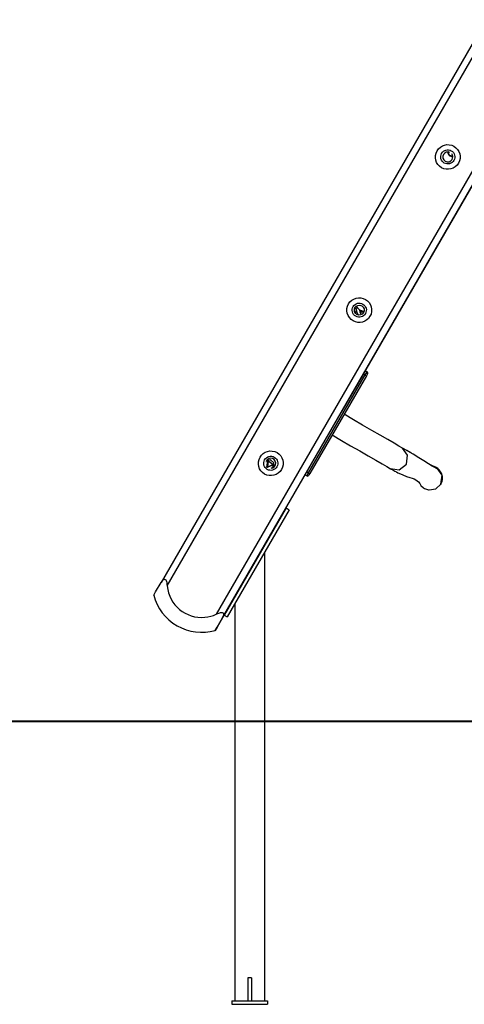
# Model space of a CAD drawing. Units: inches. Extents: x 249 to 345, y 139 to 281.
# Drawn here: x 260 to 267, y 244 to 258 of the extents above; entities that cross this region are included whole.
import ezdxf

# ---------------------------------------------------------------- set-up
doc = ezdxf.new("R2010")
doc.units = ezdxf.units.IN
doc.header["$MEASUREMENT"] = 0
doc.layers.add('Ebene 1', color=7, linetype='Continuous')

# ---------------------------------------------------------------- blocks, each defined once
blk = doc.blocks.new('block 2')
at = {"layer": 'Ebene 1', "color": 179, "lineweight": 25, "true_color": 0x1a171b}
for points in [[(268.944, 260.798), (262.469, 249.583)], [(262.556, 249.533), (269.031, 260.748)], [(269.481, 259.727), (265.014, 251.989)], [(269.031, 259.148), (263.249, 249.133)], [(263.336, 249.083), (269.117, 259.098)], [(266.514, 255.667), (266.538, 255.618), (266.59, 255.604)], [(266.519, 255.667), (266.54, 255.622), (266.588, 255.608)], [(266.52, 255.655), (266.529, 255.633), (266.535, 255.625), (266.542, 255.619), (266.548, 255.614), (266.555, 255.611), (266.561, 255.608), (266.567, 255.607), (266.573, 255.606), (266.578, 255.605), (266.584, 255.605), (266.589, 255.605), (266.59, 255.605)], [(266.565, 255.604), (266.565, 255.606), (266.565, 255.607)], [(265.215, 253.398), (265.202, 253.453)], [(265.207, 253.461), (265.209, 253.461), (265.217, 253.46), (265.225, 253.46), (265.248, 253.462)], [(265.222, 253.46), (265.236, 253.405)], [(265.223, 253.485), (265.271, 253.435), (265.334, 253.407)], [(265.226, 253.487), (265.274, 253.438), (265.336, 253.41)], [(265.272, 253.435), (265.278, 253.405), (265.293, 253.379)], [(265.215, 253.398), (265.211, 253.392)], [(265.236, 253.405), (265.222, 253.401), (265.215, 253.398)], [(265.221, 253.381), (265.218, 253.39), (265.215, 253.398)], [(265.236, 253.405), (265.244, 253.384), (265.255, 253.363)], [(265.291, 253.424), (265.288, 253.402), (265.292, 253.382)], [(265.289, 253.388), (265.289, 253.387), (265.29, 253.386), (265.292, 253.382)], [(265.301, 253.415), (265.302, 253.408), (265.303, 253.403), (265.303, 253.4), (265.303, 253.399)], [(264.551, 251.131), (265.353, 252.516)], [(265.37, 252.505), (264.569, 251.121)], [(265.327, 252.53), (265.013, 251.989)], [(265.327, 252.53), (265.345, 252.561), (265.352, 252.574)], [(265.353, 252.516), (265.327, 252.53)], [(265.352, 252.574), (265.352, 252.574)], [(265.378, 252.559), (265.352, 252.574)], [(265.352, 252.574), (265.378, 252.559)], [(265.378, 252.559), (265.352, 252.574)], [(265.352, 252.574), (265.378, 252.559)], [(265.353, 252.516), (265.371, 252.546), (265.378, 252.559)], [(265.353, 252.516), (265.365, 252.509), (265.37, 252.505)], [(265.385, 252.532), (265.381, 252.524), (265.37, 252.505)], [(265.385, 252.532), (265.387, 252.547), (265.378, 252.559)], [(265.378, 252.559), (265.387, 252.547), (265.385, 252.532)], [(265.378, 252.559), (265.378, 252.559)], [(265.378, 252.559), (265.387, 252.547), (265.385, 252.532)], [(265.378, 252.559), (265.387, 252.547), (265.385, 252.532)], [(265.385, 252.532), (265.385, 252.532)], [(265.879, 251.482), (265.828, 251.511), (265.761, 251.55), (265.672, 251.602), (265.565, 251.663), (265.445, 251.732), (265.316, 251.807), (265.188, 251.882), (265.054, 251.959)], [(265.879, 251.481), (265.828, 251.511), (265.761, 251.55), (265.672, 251.602), (265.565, 251.663), (265.445, 251.732), (265.316, 251.807), (265.188, 251.881), (265.054, 251.959)], [(264.885, 251.667), (265.019, 251.59), (265.147, 251.515), (265.276, 251.441), (265.396, 251.371), (265.502, 251.31), (265.592, 251.258), (265.66, 251.219), (265.71, 251.189)], [(265.995, 251.413), (265.94, 251.446), (265.879, 251.482)], [(266.36, 251.204), (266.366, 251.198), (266.367, 251.193), (266.359, 251.195), (266.334, 251.207), (266.298, 251.228), (266.245, 251.26), (266.18, 251.301), (266.108, 251.345), (266.028, 251.394), (265.956, 251.436), (265.879, 251.481)], [(265.934, 251.255), (265.952, 251.382), (265.879, 251.481)], [(263.946, 251.278), (263.945, 251.277)], [(264.061, 251.274), (264.017, 251.315), (263.959, 251.302)], [(264.061, 251.274), (264.017, 251.315), (263.959, 251.302)], [(264.06, 251.247), (263.965, 251.205), (263.976, 251.308), (264.06, 251.247), (264.06, 251.247)], [(264.05, 251.248), (263.98, 251.299), (263.971, 251.213), (264.05, 251.248), (264.05, 251.248)], [(263.98, 251.31), (263.979, 251.311), (263.976, 251.313)], [(264.026, 251.31), (264.019, 251.31), (264.012, 251.311), (264.009, 251.312), (264.008, 251.312)], [(264.023, 251.197), (264.042, 251.209), (264.055, 251.228)], [(264.038, 251.199), (264.062, 251.233), (264.061, 251.274)], [(264.055, 251.228), (264.056, 251.229)], [(265.708, 251.191), (265.832, 251.175), (265.934, 251.255)], [(266.351, 251.209), (266.338, 251.215), (266.305, 251.231), (266.276, 251.244), (266.246, 251.259)], [(264.501, 251.102), (263.336, 249.083)], [(264.526, 251.088), (264.501, 251.102)], [(264.526, 251.145), (264.551, 251.131)], [(264.526, 251.088), (264.533, 251.1), (264.551, 251.131)], [(264.551, 251.131), (264.564, 251.124), (264.569, 251.121)], [(264.569, 251.121), (264.558, 251.102), (264.554, 251.095)], [(265.71, 251.189), (265.741, 251.172), (265.77, 251.156), (265.793, 251.144), (265.814, 251.134), (265.849, 251.117), (265.883, 251.102), (265.935, 251.082), (265.982, 251.066), (266.015, 251.055), (266.045, 251.045), (266.067, 251.034), (266.087, 251.021), (266.104, 251.004), (266.122, 250.979), (266.14, 250.954), (266.174, 250.922), (266.192, 250.911), (266.218, 250.899), (266.231, 250.894), (266.248, 250.891), (266.252, 250.891), (266.256, 250.89)], [(266.419, 250.967), (266.427, 250.982), (266.434, 250.998), (266.439, 251.014), (266.442, 251.031), (266.445, 251.048), (266.445, 251.065), (266.443, 251.081), (266.44, 251.096), (266.43, 251.125), (266.418, 251.147), (266.396, 251.175), (266.377, 251.191), (266.356, 251.205)], [(266.422, 250.973), (266.44, 251.097), (266.367, 251.199)], [(266.256, 250.89), (266.351, 250.906), (266.422, 250.973)], [(264.235, 250.635), (263.36, 249.119)], [(264.278, 250.61), (263.403, 249.095)], [(264.235, 250.635), (264.278, 250.61)], [(263.933, 243.67), (263.933, 250.012)], [(262.366, 249.404), (262.393, 249.451), (262.469, 249.583)], [(262.469, 249.583), (262.481, 249.601), (262.495, 249.616), (262.502, 249.622), (262.511, 249.626), (262.519, 249.628), (262.528, 249.626), (262.535, 249.619), (262.541, 249.609), (262.545, 249.598), (262.549, 249.585), (262.553, 249.559), (262.556, 249.533)], [(263.509, 249.278), (263.509, 243.67)], [(263.249, 249.133), (263.273, 249.143), (263.298, 249.153), (263.31, 249.156), (263.322, 249.158), (263.334, 249.158), (263.343, 249.155), (263.35, 249.149), (263.353, 249.141), (263.353, 249.131), (263.352, 249.122), (263.345, 249.102), (263.336, 249.083)], [(263.36, 249.119), (263.403, 249.095)], [(263.232, 248.903), (263.26, 248.951), (263.336, 249.083)], [(263.336, 249.083), (263.26, 248.951), (263.232, 248.903)], [(263.696, 243.993), (263.696, 243.67)], [(263.721, 243.993), (263.696, 243.993)], [(263.746, 243.993), (263.721, 243.993)], [(263.746, 243.993), (263.746, 243.67)], [(263.471, 243.67), (263.471, 243.62)], [(263.471, 243.67), (263.971, 243.67)], [(263.471, 243.62), (263.971, 243.62)], [(263.971, 243.67), (263.971, 243.62)]]:
    blk.add_lwpolyline(points, dxfattribs=at)
at = {"layer": 'Ebene 1', "color": 179, "lineweight": 40, "true_color": 0x1a171b}
for points in [[(257.246, 247.621), (261.701, 247.621)], [(260.792, 247.621), (262.542, 247.621)], [(261.701, 247.621), (263.02, 247.621), (264.468, 247.621), (266.024, 247.621), (267.667, 247.621), (269.375, 247.621), (271.122, 247.621), (272.887, 247.621), (274.643, 247.621), (276.367, 247.621)], [(262.542, 247.621), (263.885, 247.621), (265.361, 247.621), (266.236, 247.621)]]:
    blk.add_lwpolyline(points, dxfattribs=at)
at = {"layer": 'Ebene 1', "color": 179, "lineweight": 25, "true_color": 0x1a171b}
for points, knots in [([(266.368, 255.684), (266.319, 255.601), (266.348, 255.493), (266.431, 255.445), (266.515, 255.397), (266.622, 255.426), (266.671, 255.509), (266.719, 255.593), (266.69, 255.7), (266.606, 255.748), (266.523, 255.796), (266.416, 255.768), (266.368, 255.684), (266.368, 255.684), (266.368, 255.684), (266.368, 255.684)], [0, 0, 0, 0, 1, 1, 1, 2, 2, 2, 3, 3, 3, 4, 4, 4, 5, 5, 5, 5]), ([(266.432, 255.647), (266.405, 255.599), (266.421, 255.538), (266.469, 255.51), (266.517, 255.483), (266.578, 255.499), (266.606, 255.547), (266.633, 255.595), (266.617, 255.656), (266.569, 255.684), (266.521, 255.711), (266.46, 255.694), (266.432, 255.647), (266.432, 255.647), (266.432, 255.647), (266.432, 255.647)], [0, 0, 0, 0, 1, 1, 1, 2, 2, 2, 3, 3, 3, 4, 4, 4, 5, 5, 5, 5]), ([(266.458, 255.632), (266.439, 255.599), (266.45, 255.555), (266.484, 255.536), (266.517, 255.517), (266.56, 255.528), (266.58, 255.562), (266.594, 255.587), (266.591, 255.618), (266.574, 255.641)], [0, 0, 0, 0, 1, 1, 1, 2, 2, 2, 3, 3, 3, 3]), ([(265.117, 253.519), (265.069, 253.436), (265.098, 253.328), (265.182, 253.28), (265.265, 253.232), (265.372, 253.261), (265.42, 253.344), (265.469, 253.428), (265.44, 253.535), (265.356, 253.583), (265.273, 253.631), (265.165, 253.602), (265.117, 253.519), (265.117, 253.519), (265.117, 253.519), (265.117, 253.519)], [0, 0, 0, 0, 1, 1, 1, 2, 2, 2, 3, 3, 3, 4, 4, 4, 5, 5, 5, 5]), ([(265.182, 253.482), (265.155, 253.434), (265.171, 253.373), (265.219, 253.345), (265.267, 253.318), (265.328, 253.334), (265.355, 253.382), (265.383, 253.43), (265.367, 253.491), (265.319, 253.518), (265.271, 253.546), (265.21, 253.529), (265.182, 253.482), (265.182, 253.482), (265.182, 253.482), (265.182, 253.482)], [0, 0, 0, 0, 1, 1, 1, 2, 2, 2, 3, 3, 3, 4, 4, 4, 5, 5, 5, 5]), ([(265.208, 253.467), (265.189, 253.433), (265.201, 253.391), (265.234, 253.371), (265.267, 253.352), (265.31, 253.363), (265.33, 253.397), (265.349, 253.43), (265.337, 253.473), (265.304, 253.493), (265.271, 253.511), (265.227, 253.5), (265.208, 253.467), (265.208, 253.467), (265.208, 253.467), (265.208, 253.467)], [0, 0, 0, 0, 1, 1, 1, 2, 2, 2, 3, 3, 3, 4, 4, 4, 5, 5, 5, 5]), ([(263.867, 251.354), (263.819, 251.271), (263.848, 251.163), (263.932, 251.115), (264.015, 251.067), (264.122, 251.096), (264.17, 251.179), (264.219, 251.263), (264.19, 251.37), (264.107, 251.418), (264.023, 251.466), (263.915, 251.437), (263.867, 251.354), (263.867, 251.354), (263.867, 251.354), (263.867, 251.354)], [0, 0, 0, 0, 1, 1, 1, 2, 2, 2, 3, 3, 3, 4, 4, 4, 5, 5, 5, 5]), ([(263.932, 251.316), (263.905, 251.269), (263.921, 251.207), (263.969, 251.18), (264.017, 251.152), (264.078, 251.169), (264.105, 251.217), (264.133, 251.264), (264.117, 251.326), (264.069, 251.353), (264.022, 251.381), (263.96, 251.364), (263.932, 251.316), (263.932, 251.316), (263.932, 251.316), (263.932, 251.316)], [0, 0, 0, 0, 1, 1, 1, 2, 2, 2, 3, 3, 3, 4, 4, 4, 5, 5, 5, 5]), ([(264.023, 251.197), (264.061, 251.199), (264.091, 251.232), (264.089, 251.271), (264.087, 251.309), (264.053, 251.339), (264.015, 251.337), (263.991, 251.335), (263.97, 251.322), (263.958, 251.302)], [0, 0, 0, 0, 1, 1, 1, 2, 2, 2, 3, 3, 3, 3]), ([(262.556, 249.533), (262.581, 249.264), (262.82, 249.065), (263.089, 249.09), (263.144, 249.095), (263.199, 249.11), (263.249, 249.133)], [0, 0, 0, 0, 1, 1, 1, 2, 2, 2, 2])]:
    blk.add_open_spline(points, degree=3, knots=knots, dxfattribs=at)
for points in [[(266.547, 255.661), (266.515, 255.676), (266.476, 255.663), (266.458, 255.632)], [(265.385, 252.532), (265.391, 252.541), (265.388, 252.554), (265.378, 252.559)], [(265.385, 252.532), (265.391, 252.541), (265.387, 252.553), (265.378, 252.559)], [(263.958, 251.302), (263.956, 251.298), (263.954, 251.294), (263.953, 251.29)], [(264.526, 251.088), (264.536, 251.082), (264.548, 251.085), (264.554, 251.095)], [(262.366, 249.404), (262.413, 249.221), (262.531, 249.065), (262.695, 248.971)], [(262.695, 248.971), (262.857, 248.878), (263.051, 248.853), (263.232, 248.903)]]:
    blk.add_open_spline(points, degree=3, dxfattribs=at)

msp = doc.modelspace()

# ---------------------------------------------------------------- block references
at = {"layer": 'Ebene 1'}
msp.add_blockref('block 2', (0, 0), dxfattribs=at)

doc.saveas('drawing.dxf')
